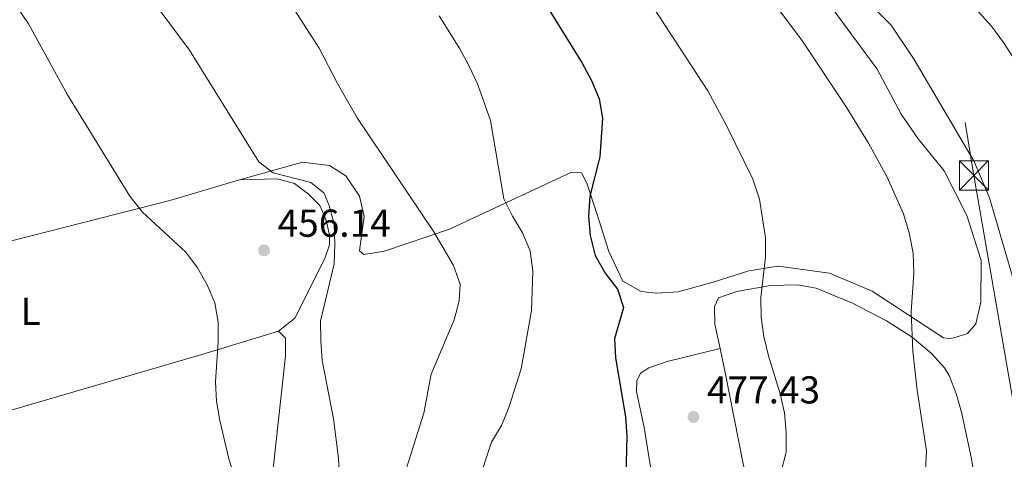
# Model space of a CAD drawing. Units: metres. Extents: x 573313 to 580186, y 4728821 to 4733523.
# Drawn here: x 575875 to 576129, y 4729636 to 4729749 of the extents above; entities that cross this region are included whole.
import ezdxf
from ezdxf.enums import TextEntityAlignment as Align

# ---------------------------------------------------------------- set-up
doc = ezdxf.new("R2010")
doc.units = ezdxf.units.M
doc.header["$MEASUREMENT"] = 0
doc.linetypes.add('DGN Style 7', pattern=[171.45380000000003, 77.15421, -34.29076, 25.71807, -34.29076])
for name, color, linetype, lineweight in [('Nivel 32', 7, 'Continuous', 0), ('Nivel 36', 7, 'Continuous', 0), ('Nivel 37', 7, 'Continuous', 0), ('Nivel 4', 7, 'Continuous', 0), ('Nivel 41', 7, 'Continuous', 0), ('Nivel 5', 7, 'Continuous', 0), ('Nivel 7', 7, 'Continuous', 0)]:
    doc.layers.add(name, color=color, linetype=linetype, lineweight=lineweight)
doc.styles.add('Style-arial', font='arial.shx', dxfattribs={"bigfont": 'arialbig.shx'})
doc.styles.add('Style-Arial Narrow', font='txt')

# ---------------------------------------------------------------- blocks, each defined once
blk = doc.blocks.new('5PATER')
at = {"layer": 'Nivel 7', "linetype": 'Continuous', "lineweight": 0}
h = blk.add_hatch(color=51, dxfattribs=at)
edge = h.paths.add_edge_path()
edge.add_ellipse((0.008468180894851685, 0.01197203993797302), major_axis=(-10.95721237655889, -11.10700355671524), ratio=0.9994222409660316, start_angle=0, end_angle=360)
blk = doc.blocks.new('5TME')
at = {"layer": 'Nivel 32', "color": 7, "linetype": 'Continuous', "lineweight": 0}
for p, q in [((-37.49965074658394, 37.49965074658394), (37.49965077638626, -37.49965077638626)), ((37.19965356588364, 37.79964795708656), (-37.19965353608131, -37.79964795708656))]:
    blk.add_line(p, q, dxfattribs=at)
at = {"layer": 'Nivel 32', "color": 7, "linetype": 'Continuous', "lineweight": 0, "flags": 128}
blk.add_lwpolyline([(-37.49965074658394, -37.49965077638626), (37.49965077638626, -37.49965077638626), (37.49965077638626, 37.49965074658394), (-37.49965074658394, 37.49965074658394), (-37.19965353608131, -37.79964795708656)], dxfattribs=at)

msp = doc.modelspace()

# ---------------------------------------------------------------- linework, layer by layer
at = {"layer": 'Nivel 32', "color": 6, "linetype": 'DGN Style 7', "lineweight": 0}
msp.add_polyline3d([(576100.9499999993, 4729832.279999999, 508.52), (576121.5100000016, 4729708.689999999, 489.54), (576151.7300000004, 4729534.83, 491.56), (576183.5199999996, 4729369.09, 494.36), (576208.0100000016, 4729221.529999999, 494.96)], dxfattribs=at)
at = {"layer": 'Nivel 36', "color": 92, "linetype": 'Continuous', "lineweight": 0}
for points in [[(576082.2899999991, 4729755.540000001, 487.2), (576096.5700000003, 4729736.119999999, 487.2), (576102.7199999988, 4729724.5, 487.2), (576107.1799999997, 4729718.119999999, 487.2), (576113.8200000003, 4729709.880000001, 487.45), (576119.6999999993, 4729698.34, 487.69), (576123.3599999994, 4729686.76, 487.94), (576123.2600000016, 4729676.07, 487.45), (576122.0500000007, 4729670.48, 487.2), (576119.8299999982, 4729667.939999999, 486.95), (576116.6900000013, 4729666.880000001, 486.95), (576115.2899999991, 4729666.689999999, 486.71), (576113.6799999997, 4729666.800000001, 486.71), (576095.2800000012, 4729678.859999999, 484.48), (576084.2600000016, 4729683.51, 482.75), (576071.0399999991, 4729685.32, 481.51), (576063.4899999984, 4729684.140000001, 480.03), (576054.2800000012, 4729681.220000001, 479.04), (576045.2100000009, 4729678.66, 478.54), (576039.6600000001, 4729678.369999999, 478.05), (576035.6600000001, 4729678.790000001, 477.55), (576030.9699999988, 4729681.48, 476.81), (576027.3599999994, 4729689.07, 476.32), (576024.3200000003, 4729698.65, 475.82), (576021.6799999997, 4729706.73, 474.34), (576020.3200000003, 4729709.390000001, 474.09), (576017.5700000003, 4729709.43, 473.84), (575986.2800000012, 4729694.810000001, 466.67), (575969.5, 4729689.15, 463.7), (575964.1799999997, 4729688.35, 462.71), (575963.0599999987, 4729689.300000001, 462.71), (575964.25, 4729698.1, 462.71), (575963.0799999982, 4729703.369999999, 463.21), (575959.5300000012, 4729708.57, 464.2), (575955.3099999987, 4729711.27, 463.45), (575948.3399999999, 4729712.09, 462.22), (575932.1000000015, 4729707.540000001, 458.51)], [(575932.1000000015, 4729707.540000001, 457.52), (575941.8500000015, 4729707.83, 458.01), (575946.3399999999, 4729706.640000001, 458.26), (575949.9400000013, 4729703.880000001, 458.26), (575952.8599999994, 4729700.939999999, 458.26), (575954.3999999985, 4729697.4, 458.26), (575955.3299999982, 4729693.369999999, 458.5), (575955.3399999999, 4729690.83, 458.26), (575954.1400000006, 4729687.27, 458.26), (575946.3599999994, 4729671.880000001, 457.02), (575942.1400000006, 4729668.550000001, 456.77)], [(575932.1000000015, 4729707.540000001, 458.51), (575914.1700000018, 4729702.27, 455.04), (575837.8000000007, 4729682.85, 453.56), (575804.7100000009, 4729673.300000001, 453.06)], [(576056.0700000003, 4729664.09, 479.27), (576054.7399999984, 4729670.35, 479.04), (576054.629999999, 4729674.91, 479.04), (576055.6099999994, 4729677.17, 479.04), (576060.3500000015, 4729678.800000001, 479.24), (576069.0300000012, 4729680.35, 480.77), (576075.9800000004, 4729680.470000001, 481.26), (576080.8099999987, 4729679.619999999, 482.26), (576090.2100000009, 4729675.790000001, 483.24), (576098.9899999984, 4729671.23, 484.23), (576105.5799999982, 4729666.98, 484.73), (576110.5599999987, 4729662.800000001, 484.97), (576113.9400000013, 4729659.109999999, 485.33), (576115.1099999994, 4729657.15, 485.47), (576116.9400000013, 4729652.460000001, 485.69), (576118.2800000012, 4729647.66, 485.89), (576120.8500000015, 4729636.050000001, 486.29), (576123.2899999991, 4729621.290000001, 486.98), (576125.3099999987, 4729601.380000001, 487.44), (576129.1400000006, 4729580.27, 488.18), (576130.5700000003, 4729570.710000001, 488.69)], [(575942.1400000006, 4729668.550000001, 456.77), (575922.3599999994, 4729662.52, 454.55), (575869.0399999991, 4729646.99, 453.06), (575820.9499999993, 4729634.439999999, 452.82)], [(575942.1400000006, 4729668.550000001, 456.77), (575943.9499999993, 4729666.73, 456.77), (575944.0100000016, 4729662.220000001, 456.77), (575936.6499999985, 4729595.41, 454.78), (575935.629999999, 4729587.290000001, 454.55), (575934.4299999997, 4729582.449999999, 454.25), (575929.0799999982, 4729569.130000001, 453.95), (575921.3399999999, 4729552.220000001, 453.8), (575909.8200000003, 4729530.029999999, 453.52), (575900.2399999984, 4729513.41, 453.31), (575889.370000001, 4729497.310000001, 453.31), (575886.8599999994, 4729494.140000001, 453.06), (575885.4200000018, 4729493.48, 453.06), (575880.75, 4729493.42, 453.06)], [(576044.0199999996, 4729578.24, 477.9), (576043.2100000009, 4729589.67, 478.65), (576042.3900000006, 4729599.630000001, 478.64), (576040.6600000001, 4729617.029999999, 477.42), (576039.3599999994, 4729625.58, 476.79), (576036.4600000009, 4729643.75, 476.17), (576034.4899999984, 4729652.99, 475.92), (576034.620000001, 4729655.75, 475.92), (576035.5399999991, 4729657.689999999, 475.92), (576037.7199999988, 4729659.08, 476.17), (576042.4299999997, 4729660.699999999, 476.71), (576056.0700000003, 4729664.09, 479.14)], [(576129.5700000003, 4729541.529999999, 488.44), (576119.8000000007, 4729540.23, 486.74), (576098.6600000001, 4729536.51, 483.24), (576093.7199999988, 4729535.880000001, 482.84), (576088.4699999988, 4729535.43, 482.5), (576085.0899999999, 4729535.76, 482.01), (576083.129999999, 4729537.32, 481.76), (576081.1000000015, 4729541.74, 481.76), (576071.9200000018, 4729585.460000001, 482.38), (576069.9499999993, 4729595.050000001, 482), (576065.8200000003, 4729616.710000001, 480.27), (576061.9499999993, 4729634.82, 479.29), (576057.5599999987, 4729657.08, 479.53), (576056.0700000003, 4729664.09, 479.27)]]:
    msp.add_polyline3d(points, dxfattribs=at)
at = {"layer": 'Nivel 4', "color": 30, "linetype": 'Continuous', "lineweight": 30, "elevation": 475, "flags": 128}
msp.add_lwpolyline([(576009.8200000003, 4729754.890000001), (576020.5100000016, 4729737.640000001), (576022.9200000018, 4729733.199999999), (576024.8399999999, 4729728.42), (576025.7199999988, 4729723.49), (576025.0700000003, 4729713.470000001), (576022.4600000009, 4729703.359999999), (576022.1400000006, 4729698.210000001), (576022.5399999991, 4729693.23), (576023.8500000015, 4729688.09), (576026.4100000001, 4729683.52), (576029.5700000003, 4729679.41), (576031.1600000001, 4729674.65), (576028.8000000007, 4729666.540000001), (576029.0700000003, 4729661.699999999), (576031.6799999997, 4729646.439999999), (576032.0100000016, 4729641.449999999), (576031.7100000009, 4729631.130000001)], dxfattribs=at)
at = {"layer": 'Nivel 5', "color": 30, "linetype": 'Continuous', "lineweight": 0, "flags": 128}
for points, elevation in [([(576010.2699999996, 4729841.710000001), (576018.7399999984, 4729836.15), (576031.370000001, 4729826.92), (576035.620000001, 4729824.279999999), (576043.3900000006, 4729817.43), (576058.2699999996, 4729803.060000001), (576082.129999999, 4729783.09), (576097.8099999987, 4729769.119999999), (576114.8200000003, 4729757.560000001), (576122.7199999988, 4729750.890000001), (576126.0799999982, 4729747.18), (576129.1700000018, 4729742.93), (576140.6400000006, 4729725.18)], 495), ([(575884.5, 4729787.65), (575919.2100000009, 4729740.960000001), (575937.0599999987, 4729712.220000001), (575940.8099999987, 4729709.4), (575950.4899999984, 4729706.890000001), (575953.8599999994, 4729704.23), (575955.2199999988, 4729700.970000001), (575956.5, 4729696.140000001), (575956.7199999988, 4729691), (575956.5, 4729685.949999999), (575953.0399999991, 4729671.119999999), (575953.0899999999, 4729666.1), (575953.4699999988, 4729661.029999999), (575956.379999999, 4729645.99), (575957.620000001, 4729635.800000001), (575958.3200000003, 4729620.59)], 460), ([(576085.5399999991, 4729762.140000001), (576100.1999999993, 4729747.48), (576106.0700000003, 4729738.619999999), (576121.5599999987, 4729712.32), (576125.5700000003, 4729702.939999999), (576132.6900000013, 4729678.51)], 490), ([(576033.1000000015, 4729760.82), (576052.8900000006, 4729730.529999999), (576057.6700000018, 4729721.609999999), (576064.4699999988, 4729707.720000001), (576066.2399999984, 4729702.57), (576067.7899999991, 4729692.6), (576067.7699999996, 4729687.59), (576066.5500000007, 4729677.24), (576066.6700000018, 4729672.140000001), (576067.370000001, 4729667.189999999), (576068.5, 4729662.199999999), (576071.5599999987, 4729652.390000001), (576072.6999999993, 4729647.460000001), (576073.1400000006, 4729642.4), (576073.0899999999, 4729637.4), (576071.7800000012, 4729632.35), (576069.8299999982, 4729627.74), (576063.1600000001, 4729619.77), (576059.6700000018, 4729616.189999999), (576058.2399999984, 4729612.1), (576057.5399999991, 4729604.699999999), (576057.8000000007, 4729584.189999999), (576059.3299999982, 4729574.1)], 480), ([(575872.0500000007, 4729756.220000001), (575877.7399999984, 4729747.77), (575887.8000000007, 4729729.5), (575903.870000001, 4729703.32), (575907.1000000015, 4729699.27), (575918.3000000007, 4729688.92), (575921.3000000007, 4729684.92), (575923.8200000003, 4729680.470000001), (575925.7199999988, 4729675.85), (575926.620000001, 4729670.85), (575926.629999999, 4729665.76), (575925.9600000009, 4729655.460000001), (575926.1600000001, 4729650.470000001), (575927.0399999991, 4729645.49), (575929.3599999994, 4729635.6)], 455), ([(575944.4400000013, 4729754.359999999), (575952.6499999985, 4729741.5), (575957.3900000006, 4729732.380000001), (575962.4800000004, 4729723.57), (575982.2300000004, 4729694.130000001), (575987.3399999999, 4729685.51), (575989.0199999996, 4729680.689999999), (575988.75, 4729676.33), (575987.4400000013, 4729671.49), (575981.5500000007, 4729657.51)], 465), ([(576071.1700000018, 4729751.449999999), (576077.3000000007, 4729743.32), (576088.5799999982, 4729726.369999999), (576094.3099999987, 4729717.050000001), (576099.1799999997, 4729708.290000001), (576103.3399999999, 4729698.800000001), (576104.8000000007, 4729693.890000001), (576105.8500000015, 4729688.699999999), (576106.0199999996, 4729683.540000001), (576105.3500000015, 4729673.540000001), (576105.7600000016, 4729663.41), (576106.8999999985, 4729653.380000001), (576109.2699999996, 4729637.67), (576109.0300000012, 4729632.68)], 485), ([(575983.5899999999, 4729749.84), (575988.9800000004, 4729741.32), (575991.3500000015, 4729736.869999999), (575993.5, 4729732.310000001), (575996.8599999994, 4729722.890000001), (576000.3200000003, 4729702.689999999), (576002.5100000016, 4729698.16), (576005.1400000006, 4729693.869999999), (576007.0599999987, 4729689.26), (576007.7800000012, 4729683.99), (576007.4299999997, 4729673.84), (576004.7399999984, 4729658.880000001), (576001.5799999982, 4729648.890000001), (575999.6799999997, 4729644.26)], 470), ([(575981.5500000007, 4729657.51), (575979.6600000001, 4729647.41), (575975.0899999999, 4729632.949999999)], 465), ([(575999.6799999997, 4729644.26), (575997.0799999982, 4729639.98), (575993.7899999991, 4729629.83)], 470), ([(575929.3599999994, 4729635.6), (575934, 4729620.85)], 455)]:
    msp.add_lwpolyline(points, dxfattribs=dict(at, elevation=elevation))

# ---------------------------------------------------------------- block references
at = {"layer": 'Nivel 32', "color": 7, "linetype": 'Continuous', "lineweight": 0, "xscale": 0.1000009313241567, "yscale": 0.1000009313241567, "zscale": 0.1000009313241567}
msp.add_blockref('5TME', (576121.5100000016, 4729708.689999999, 489.54), dxfattribs=at)
at = {"layer": 'Nivel 7', "color": 51, "linetype": 'Continuous', "lineweight": 0, "xscale": 0.1000009313241567, "yscale": 0.1000009313241567, "zscale": 0.1000009313241567}
for p in [(575938.4499999993, 4729689.390000001, 456.14), (576049.1900000013, 4729646.42, 477.43)]:
    msp.add_blockref('5PATER', p, dxfattribs=at)

# ---------------------------------------------------------------- texts
at = {"layer": 'Nivel 37', "color": 92, "linetype": 'Continuous', "lineweight": 0, "style": 'Style-Arial Narrow'}
msp.add_text('L', height=6.99996, dxfattribs=at).set_placement((575878.2531471029, 4729673.659979999, 453.54), align=Align.MIDDLE_CENTER)
at = {"layer": 'Nivel 41', "color": 7, "linetype": 'Continuous', "lineweight": 0, "style": 'Style-arial'}
for s, p in [('456.14', (575941.9499999993, 4729692.890000001, 456.14)), ('477.43', (576052.6900000013, 4729649.92, 477.43))]:
    msp.add_text(s, height=6.99996, dxfattribs=at).set_placement(p)

doc.saveas('drawing.dxf')
